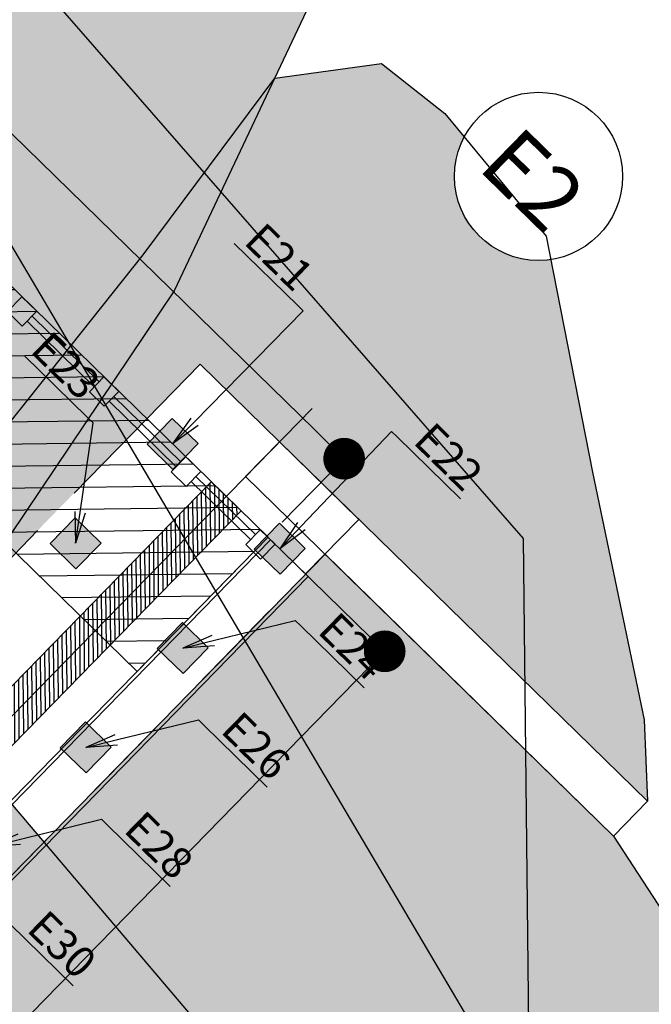
# Model space of a CAD drawing. Units: metres. Extents: x 732811 to 748282, y 7699212 to 7701202.
# Drawn here: x 732935 to 732939, y 7699652 to 7699659 of the extents above; entities that cross this region are included whole.
import ezdxf
from ezdxf import colors
from ezdxf.entities.mleader import LeaderData, LeaderLine
from ezdxf.math import Vec2, Vec3

# ---------------------------------------------------------------- set-up
doc = ezdxf.new("R2010")
doc.units = ezdxf.units.M
doc.header["$XCLIPFRAME"] = 2
doc.header["$PDMODE"] = 3
doc.linetypes.add('DASHED', pattern=[0.75, 0.5, -0.25])
doc.linetypes.add('DASHED2', pattern=[0.375, 0.25, -0.125])
for name, color, linetype in [('BLD', 7, 'Continuous'), ('FUNDAÇÃO', 7, 'Continuous'), ('LONGARINA', 7, 'Continuous'), ('PONTE DE MADEIRA', 7, 'Continuous'), ('PONTE PROJETADA', 7, 'Continuous'), ('PROTEÇÃO EROSÃO', 7, 'Continuous')]:
    doc.layers.add(name, color=color, linetype=linetype)
doc.styles.add('ESC 100', font='times.ttf', dxfattribs={"height": 0.3})
doc.styles.add('ESC 150', font='times.ttf', dxfattribs={"height": 0.45})
doc.styles.add('ESC 75', font='times.ttf', dxfattribs={"height": 0.225})
doc.dimstyles.new('ESC 150', dxfattribs={"dimtxt": 0.45, "dimasz": 0.3, "dimexe": 0.15, "dimexo": 0.15, "dimgap": 0.15, "dimtad": 1, "dimdec": 0, "dimlfac": 100, "dimzin": 1, "dimdsep": 46, "dimtxsty": 'ESC 150', "dimblk": 'DOT', "dimcen": 0.05, "dimclrd": 1, "dimclre": 1, "dimclrt": 7, "dimadec": 0, "dimazin": 0, "dimtfac": 1, "dimtdec": 0, "dimtofl": 0, "dimtmove": 1, "dimatfit": 3, "dimldrblk": 'DOT', "dimfxl": 1, "dimtolj": 1, "dimtzin": 12, "dimarcsym": 0})
picture_1 = doc.add_image_def('image1.ecw', size_in_pixel=(19729, 31199))

# ---------------------------------------------------------------- blocks, each defined once
blk = doc.blocks.new('_Dot')
at = {"color": 0, "linetype": 'ByBlock', "lineweight": -2}
blk.add_line((-0.5, 0), (-1, 0), dxfattribs=at)
at = {"color": 0, "linetype": 'ByBlock', "const_width": 0.5}
blk.add_lwpolyline([(-0.25, 0, 1), (0.25, 0, 1)], format="xyb", close=True, dxfattribs=at)
blk = doc.blocks.new('*D549')
at = {"layer": 'Defpoints', "color": 0, "linetype": 'Continuous', "ltscale": 3, "transparency": 16777216}
for p in [(733001.1133, 7699670.6196), (732992.1166, 7699669.8318), (733001.1133, 7699669.8318)]:
    blk.add_point(p, dxfattribs=at)
at = {"layer": 'PONTE PROJETADA', "color": 1, "linetype": 'Continuous', "lineweight": -2, "ltscale": 3, "transparency": 16777216}
for p, q in [((732992.1166, 7699669.9818), (732992.1166, 7699670.7696)), ((733001.1133, 7699669.9818), (733001.1133, 7699670.7696)), ((732992.4166, 7699670.6196), (733000.8133, 7699670.6196))]:
    blk.add_line(p, q, dxfattribs=at)
at = {"layer": 'PONTE PROJETADA', "color": 1, "linetype": 'Continuous', "lineweight": -2, "ltscale": 3, "transparency": 16777216, "xscale": 0.3, "yscale": 0.3, "zscale": 0.3, "rotation": 180}
blk.add_blockref('_Dot', (732992.1166, 7699670.6196), dxfattribs=at)
at = {"layer": 'PONTE PROJETADA', "color": 1, "linetype": 'Continuous', "lineweight": -2, "ltscale": 3, "transparency": 16777216, "xscale": 0.3, "yscale": 0.3, "zscale": 0.3}
blk.add_blockref('_Dot', (733001.1133, 7699670.6196), dxfattribs=at)
at = {"layer": 'PONTE PROJETADA', "color": 7, "linetype": 'Continuous', "ltscale": 3, "transparency": 16777216, "insert": (732996.6149, 7699670.9992), "char_height": 0.45, "attachment_point": 5, "style": 'ESC 150'}
blk.add_mtext('\\A1;900', dxfattribs=at)
blk = doc.blocks.new('*D550')
at = {"layer": 'Defpoints', "color": 0, "linetype": 'Continuous', "ltscale": 3, "transparency": 16777216}
for p in [(733001.1133, 7699669.8318), (733001.1133, 7699660.8318), (733002.2915, 7699660.8318)]:
    blk.add_point(p, dxfattribs=at)
at = {"layer": 'PONTE PROJETADA', "color": 1, "linetype": 'Continuous', "lineweight": -2, "ltscale": 3, "transparency": 16777216}
for p, q in [((733001.2633, 7699669.8318), (733002.4415, 7699669.8318)), ((733002.2915, 7699669.5318), (733002.2915, 7699661.1318)), ((733001.2633, 7699660.8318), (733002.4415, 7699660.8318))]:
    blk.add_line(p, q, dxfattribs=at)
at = {"layer": 'PONTE PROJETADA', "color": 1, "linetype": 'Continuous', "lineweight": -2, "ltscale": 3, "transparency": 16777216, "xscale": 0.3, "yscale": 0.3, "zscale": 0.3}
for p, rotation in [((733002.2915, 7699669.8318), 90), ((733002.2915, 7699660.8318), 270)]:
    blk.add_blockref('_Dot', p, dxfattribs=dict(at, rotation=rotation))
at = {"layer": 'PONTE PROJETADA', "color": 7, "linetype": 'Continuous', "ltscale": 3, "transparency": 16777216, "insert": (733001.912, 7699665.3318), "char_height": 0.45, "attachment_point": 5, "rotation": 90, "style": 'ESC 150'}
blk.add_mtext('\\A1;900', dxfattribs=at)
blk = doc.blocks.new('_Open')
at = {"color": 0, "linetype": 'ByBlock', "lineweight": -2}
for p, q in [((-1, 0.167), (0, 0)), ((-1, -0.167), (0, 0)), ((0, 0), (-1, 0))]:
    blk.add_line(p, q, dxfattribs=at)
blk = doc.blocks.new('ponte projetada')
at = {"layer": 'PONTE PROJETADA', "true_color": 0x000000}
h = blk.add_hatch(dxfattribs=at)
h.set_pattern_fill('ANSI31', color=18, scale=0.05)
h.set_pattern_definition([(45, (-546.72233, -38.13441), (-0.1122532015134, 0.1122532015134), [])])
h.paths.add_polyline_path([(732992.1166, 7699668.4818), (733001.1166, 7699668.4818), (733001.1166, 7699669.8318), (732992.1166, 7699669.8318)])
at = {"layer": 'PONTE PROJETADA', "color": 1, "linetype": 'DASHED', "ltscale": 10}
blk.add_lwpolyline([(733000.6948, 7699658.2167), (733000.6948, 7699672.4468)], dxfattribs=at)
at = {"layer": 'PONTE PROJETADA', "linetype": 'DASHED', "ltscale": 3}
for points in [[(733000.6948, 7699670.3818), (732999.8948, 7699670.3818), (732999.8948, 7699669.8318)], [(733001.4948, 7699670.0318), (733001.4948, 7699669.8318)]]:
    blk.add_lwpolyline(points, dxfattribs=at)
at = {"layer": 'PONTE PROJETADA', "linetype": 'Continuous', "ltscale": 3}
for points in [[(733000.6948, 7699670.0318), (733000.6948, 7699670.3818), (733004.3998, 7699670.3818), (733004.3998, 7699670.0318)], [(732992.1166, 7699660.8318), (733001.1166, 7699660.8318), (733001.1166, 7699669.8318), (732992.1166, 7699669.8318)], [(732992.1166, 7699668.4818), (733001.1166, 7699668.4818), (733001.1166, 7699669.8318), (732992.1166, 7699669.8318)], [(733001.1416, 7699660.8318), (733001.1416, 7699669.8318), (733001.5216, 7699669.8318), (733001.5216, 7699660.8318)]]:
    blk.add_lwpolyline(points, close=True, dxfattribs=at)
at = {"layer": 'PONTE PROJETADA'}
for points in [[(732998.7883, 7699669.6818), (732998.6383, 7699669.6818), (732998.6383, 7699669.8318), (732998.7883, 7699669.8318)], [(732999.6133, 7699669.6818), (732999.4633, 7699669.6818), (732999.4633, 7699669.8318), (732999.6133, 7699669.8318)], [(733000.4383, 7699669.6818), (733000.2883, 7699669.6818), (733000.2883, 7699669.8318), (733000.4383, 7699669.8318)], [(733001.1883, 7699669.6818), (733001.0383, 7699669.6818), (733001.0383, 7699669.8318), (733001.1883, 7699669.8318)]]:
    blk.add_lwpolyline(points, close=True, dxfattribs=at)
for points in [[(732999.4633, 7699669.7818), (732998.7883, 7699669.7818)], [(733000.2883, 7699669.7818), (732999.6133, 7699669.7818)], [(733001.0383, 7699669.7818), (733000.4383, 7699669.7818)], [(732999.4633, 7699669.7318), (732998.7883, 7699669.7318)], [(733000.2883, 7699669.7318), (732999.6133, 7699669.7318)], [(733001.0383, 7699669.7318), (733000.4383, 7699669.7318)]]:
    blk.add_lwpolyline(points, dxfattribs=at)
at = {"layer": 'PONTE PROJETADA', "linetype": 'Continuous', "ltscale": 3}
blk.add_lwpolyline([(732992.1166, 7699668.4818), (733001.1166, 7699668.4818)], dxfattribs=at)
at = {"layer": 'PONTE PROJETADA', "color": 1}
blk.add_circle((733000.6948, 7699673.0523), 0.6054, dxfattribs=at)
at = {"layer": 'PONTE PROJETADA', "color": 1, "insert": (733001.0346, 7699673.232), "char_height": 0.45, "attachment_point": 3, "style": 'ESC 150'}
blk.add_mtext_dynamic_manual_height_columns('E2', width=0.758276, gutter_width=1.05, heights=[0], dxfattribs=at)
at = {"layer": 'PONTE PROJETADA', "linetype": 'Continuous', "ltscale": 3}
dim = blk.add_linear_dim(base=(733001.1133, 7699670.6196), p1=(732992.1166, 7699669.8318), p2=(733001.1133, 7699669.8318), dimstyle='ESC 150', dxfattribs=at)
dim.commit()
dim.dimension.update_dxf_attribs({"geometry": '*D549', "text_midpoint": (732996.6149, 7699670.9992)})
dim = blk.add_linear_dim(base=(733002.2915, 7699660.8318), p1=(733001.1133, 7699669.8318), p2=(733001.1133, 7699660.8318), angle=90, dimstyle='ESC 150', dxfattribs=at)
dim.commit()
dim.dimension.update_dxf_attribs({"geometry": '*D550', "text_midpoint": (733001.912, 7699665.3318)})
blk = doc.blocks.new('FUNDAÇÃO')
at = {"layer": 'FUNDAÇÃO', "linetype": 'Continuous', "ltscale": 3, "true_color": 0x636466, "transparency": 33554534}
h = blk.add_hatch(color=251, dxfattribs=at)
h.dxf.hatch_style = 1
h.paths.add_polyline_path([(732903.2684, 7699643.5636), (732903.0084, 7699643.5636), (732903.0084, 7699643.8236), (732903.2684, 7699643.8236)])
h = blk.add_hatch(color=251, dxfattribs=at)
h.dxf.hatch_style = 1
h.paths.add_polyline_path([(732904.0879, 7699643.5636), (732904.3479, 7699643.5636), (732904.3479, 7699643.8236), (732904.0879, 7699643.8236)])
at = {"layer": 'FUNDAÇÃO', "linetype": 'Continuous', "ltscale": 3, "true_color": 0x000000, "transparency": 33554534}
h = blk.add_hatch(dxfattribs=at)
h.set_pattern_fill('ANSI31', color=18, scale=0.01, angle=90)
h.set_pattern_definition([(135, (-643.679247, -36.915533), (-0.02245064030267, -0.02245064030267), [])])
h.paths.add_polyline_path([(732903.5282, 7699634.6936), (732903.8282, 7699634.6936), (732903.8282, 7699643.6936), (732903.5282, 7699643.6936)])
at = {"layer": 'FUNDAÇÃO', "linetype": 'Continuous', "ltscale": 3, "true_color": 0x636466, "transparency": 33554534}
h = blk.add_hatch(color=251, dxfattribs=at)
h.dxf.hatch_style = 1
h.paths.add_polyline_path([(732903.2684, 7699642.5636), (732903.0084, 7699642.5636), (732903.0084, 7699642.8236), (732903.2684, 7699642.8236)])
h = blk.add_hatch(color=251, dxfattribs=at)
h.dxf.hatch_style = 1
h.paths.add_polyline_path([(732904.0879, 7699642.5636), (732904.3479, 7699642.5636), (732904.3479, 7699642.8236), (732904.0879, 7699642.8236)])
h = blk.add_hatch(color=251, dxfattribs=at)
h.dxf.hatch_style = 1
h.paths.add_polyline_path([(732904.0879, 7699641.5636), (732904.3479, 7699641.5636), (732904.3479, 7699641.8236), (732904.0879, 7699641.8236)])
at = {"layer": 'FUNDAÇÃO', "linetype": 'Continuous', "ltscale": 3}
blk.add_lwpolyline([(732904.4782, 7699643.6936), (732904.4782, 7699644.2436), (732902.8782, 7699644.2436), (732902.8782, 7699643.6936)], dxfattribs=at)
for points in [[(732903.6782, 7699643.8936), (732903.6782, 7699644.2436), (732907.3832, 7699644.2436), (732907.3832, 7699643.8936)], [(732903.2684, 7699643.5636), (732903.0084, 7699643.5636), (732903.0084, 7699643.8236), (732903.2684, 7699643.8236)], [(732904.0879, 7699643.5636), (732904.3479, 7699643.5636), (732904.3479, 7699643.8236), (732904.0879, 7699643.8236)], [(732903.5282, 7699634.6936), (732903.8282, 7699634.6936), (732903.8282, 7699643.6936), (732903.5282, 7699643.6936)], [(732904.1249, 7699634.6936), (732904.1249, 7699643.6936), (732904.5049, 7699643.6936), (732904.5049, 7699634.6936)], [(732904.1249, 7699634.6936), (732904.1249, 7699643.6936), (732904.5049, 7699643.6936), (732904.5049, 7699634.6936)], [(732903.2684, 7699642.5636), (732903.0084, 7699642.5636), (732903.0084, 7699642.8236), (732903.2684, 7699642.8236)], [(732904.0879, 7699642.5636), (732904.3479, 7699642.5636), (732904.3479, 7699642.8236), (732904.0879, 7699642.8236)], [(732904.0879, 7699641.5636), (732904.3479, 7699641.5636), (732904.3479, 7699641.8236), (732904.0879, 7699641.8236)]]:
    blk.add_lwpolyline(points, close=True, dxfattribs=at)
at = {"layer": 'FUNDAÇÃO', "linetype": 'DASHED2', "ltscale": 3}
for points in [[(732902.8782, 7699643.6936), (732902.8782, 7699634.6936)], [(732904.4782, 7699634.6936), (732904.4782, 7699643.6936)]]:
    blk.add_lwpolyline(points, dxfattribs=at)
at = {"layer": 'FUNDAÇÃO', "color": 1}
blk.add_circle((732903.6782, 7699646.9141), 0.6054, dxfattribs=at)
at = {"layer": 'LONGARINA', "color": 1, "linetype": 'DASHED', "ltscale": 10}
blk.add_lwpolyline([(732903.6782, 7699632.0785), (732903.6782, 7699646.3086)], dxfattribs=at)
at = {"layer": 'FUNDAÇÃO', "color": 1, "insert": (732904.0179, 7699647.0938), "char_height": 0.45, "attachment_point": 3, "style": 'ESC 150'}
blk.add_mtext_dynamic_manual_height_columns('E2', width=0.758276, gutter_width=1.05, heights=[0], dxfattribs=at)
at = {"layer": 'FUNDAÇÃO', "linetype": 'Continuous', "ltscale": 3}
ml = blk.add_multileader_mtext('Standard', dxfattribs=at)
ml.set_content('E21', color=256, style='ESC 75')
ml.set_leader_properties(color=1)
ml.set_arrow_properties(name='OPEN')
ml.build(insert=Vec2(0, 0))
ml.multileader.update_dxf_attribs({"text_left_attachment_type": 5, "text_right_attachment_type": 6, "dogleg_length": 0.2157, "arrow_head_size": 0.225})
ctx = ml.context
ctx.base_point, ctx.char_height, ctx.arrow_head_size, ctx.landing_gap_size, ctx.plane_origin = Vec3(732902.3748, 7699645.0366), 0.225, 0.225, 0.1125, Vec3(732903.1384, 7699643.6936)
ctx.left_attachment, ctx.right_attachment = 5, 6
notes = []
notes.append((ctx, [(1, (1, 1, 0), (732903.1429, 7699645.0366), (-1, 0), 0.0553, [(0, [(732903.1384, 7699643.6936)], 0, [])])]))
ctx.mtext.insert, ctx.mtext.flow_direction = Vec3(732902.4873, 7699645.3066), 5
ml = blk.add_multileader_mtext('Standard', dxfattribs=at)
ml.set_content('E22', color=256, style='ESC 75')
ml.set_leader_properties(color=1)
ml.set_arrow_properties(name='OPEN')
ml.build(insert=Vec2(0, 0))
ml.multileader.update_dxf_attribs({"text_left_attachment_type": 5, "text_right_attachment_type": 6, "dogleg_length": 0.2157, "arrow_head_size": 0.225})
ctx = ml.context
ctx.base_point, ctx.char_height, ctx.arrow_head_size, ctx.landing_gap_size, ctx.plane_origin = Vec3(732904.2591, 7699644.861), 0.225, 0.225, 0.1125, Vec3(732904.2179, 7699643.6936)
ctx.left_attachment, ctx.right_attachment, ctx.text_align_type = 5, 6, 2
notes.append((ctx, [(1, (1, 1, 0), (732904.2037, 7699644.861), (1, 0), 0.0553, [(0, [(732904.2179, 7699643.6936)], 0, [])])]))
ctx.mtext.insert, ctx.mtext.alignment, ctx.mtext.flow_direction = Vec3(732904.8861, 7699645.131), 3, 5
ml = blk.add_multileader_mtext('Standard', dxfattribs=at)
ml.set_content('E23', color=256, style='ESC 75')
ml.set_leader_properties(color=1)
ml.set_arrow_properties(name='OPEN')
ml.build(insert=Vec2(0, 0))
ml.multileader.update_dxf_attribs({"text_left_attachment_type": 5, "text_right_attachment_type": 6, "dogleg_length": 0.2157, "arrow_head_size": 0.225})
ctx = ml.context
ctx.base_point, ctx.char_height, ctx.arrow_head_size, ctx.landing_gap_size, ctx.plane_origin = Vec3(732901.8414, 7699643.4026), 0.225, 0.225, 0.1125, Vec3(732903.1384, 7699642.6936)
ctx.left_attachment, ctx.right_attachment, ctx.text_align_type = 5, 6, 2
notes.append((ctx, [(1, (1, 1, 0), (732902.6225, 7699643.4026), (-1, 0), 0.0553, [(0, [(732903.1384, 7699642.6936)], 0, [])])]))
ctx.mtext.insert, ctx.mtext.alignment, ctx.mtext.flow_direction = Vec3(732902.4547, 7699643.6726), 3, 5
ml = blk.add_multileader_mtext('Standard', dxfattribs=at)
ml.set_content('E24', color=256, style='ESC 75')
ml.set_leader_properties(color=1)
ml.set_arrow_properties(name='OPEN')
ml.build(insert=Vec2(0, 0))
ml.multileader.update_dxf_attribs({"text_left_attachment_type": 5, "text_right_attachment_type": 6, "dogleg_length": 0.2157, "arrow_head_size": 0.225})
ctx = ml.context
ctx.base_point, ctx.char_height, ctx.arrow_head_size, ctx.landing_gap_size, ctx.plane_origin = Vec3(732904.7141, 7699643.4026), 0.225, 0.225, 0.1125, Vec3(732904.2179, 7699642.6936)
ctx.left_attachment, ctx.right_attachment = 5, 6
notes.append((ctx, [(1, (1, 1, 0), (732904.6588, 7699643.4026), (1, 0), 0.0553, [(0, [(732904.2179, 7699642.6936)], 0, [])])]))
ctx.mtext.insert, ctx.mtext.flow_direction = Vec3(732904.8266, 7699643.6726), 5
ml = blk.add_multileader_mtext('Standard', dxfattribs=at)
ml.set_content('E26', color=256, style='ESC 75')
ml.set_leader_properties(color=1)
ml.set_arrow_properties(name='OPEN')
ml.build(insert=Vec2(0, 0))
ml.multileader.update_dxf_attribs({"text_left_attachment_type": 5, "text_right_attachment_type": 6, "dogleg_length": 0.2157, "arrow_head_size": 0.225})
ctx = ml.context
ctx.base_point, ctx.char_height, ctx.arrow_head_size, ctx.landing_gap_size, ctx.plane_origin = Vec3(732904.7141, 7699642.4026), 0.225, 0.225, 0.1125, Vec3(732904.2179, 7699641.6936)
ctx.left_attachment, ctx.right_attachment = 5, 6
notes.append((ctx, [(1, (1, 1, 0), (732904.6588, 7699642.4026), (1, 0), 0.0553, [(0, [(732904.2179, 7699641.6936)], 0, [])])]))
ctx.mtext.insert, ctx.mtext.flow_direction = Vec3(732904.8266, 7699642.6726), 5
ml = blk.add_multileader_mtext('Standard', dxfattribs=at)
ml.set_content('E28', color=256, style='ESC 75')
ml.set_leader_properties(color=1)
ml.set_arrow_properties(name='OPEN')
ml.build(insert=Vec2(0, 0))
ml.multileader.update_dxf_attribs({"text_left_attachment_type": 5, "text_right_attachment_type": 6, "dogleg_length": 0.2157, "arrow_head_size": 0.225})
ctx = ml.context
ctx.base_point, ctx.char_height, ctx.arrow_head_size, ctx.landing_gap_size, ctx.plane_origin = Vec3(732904.7141, 7699641.4026), 0.225, 0.225, 0.1125, Vec3(732904.2179, 7699640.6936)
ctx.left_attachment, ctx.right_attachment = 5, 6
notes.append((ctx, [(1, (1, 1, 0), (732904.6588, 7699641.4026), (1, 0), 0.0553, [(0, [(732904.2179, 7699640.6936)], 0, [])])]))
ctx.mtext.insert, ctx.mtext.flow_direction = Vec3(732904.8266, 7699641.6726), 5
ml = blk.add_multileader_mtext('Standard', dxfattribs=at)
ml.set_content('E30', color=256, style='ESC 75')
ml.set_leader_properties(color=1)
ml.set_arrow_properties(name='OPEN')
ml.build(insert=Vec2(0, 0))
ml.multileader.update_dxf_attribs({"text_left_attachment_type": 5, "text_right_attachment_type": 6, "dogleg_length": 0.2157, "arrow_head_size": 0.225})
ctx = ml.context
ctx.base_point, ctx.char_height, ctx.arrow_head_size, ctx.landing_gap_size, ctx.plane_origin = Vec3(732904.7141, 7699640.4026), 0.225, 0.225, 0.1125, Vec3(732904.2179, 7699639.6936)
ctx.left_attachment, ctx.right_attachment = 5, 6
notes.append((ctx, [(1, (1, 1, 0), (732904.6588, 7699640.4026), (1, 0), 0.0553, [(0, [(732904.2179, 7699639.6936)], 0, [])])]))
ctx.mtext.insert, ctx.mtext.flow_direction = Vec3(732904.8266, 7699640.6726), 5
for ctx, leaders in notes:
    for number, flags, end, landing, length, lines in leaders:
        leader = LeaderData()
        leader.index, (leader.has_last_leader_line, leader.has_dogleg_vector, leader.attachment_direction) = number, flags
        leader.last_leader_point, leader.dogleg_vector, leader.dogleg_length = Vec3(end), Vec3(landing), length
        for number, points, colour, breaks in lines:
            line = LeaderLine()
            line.index, line.vertices, line.color, line.breaks = number, Vec3.list(points), colors.encode_raw_color(colour), breaks
            leader.lines.append(line)
        ctx.leaders.append(leader)

msp = doc.modelspace()

# ---------------------------------------------------------------- hatches: boundary and pattern name
at = {"true_color": 0xadddf7}
h = msp.add_hatch(color=141, dxfattribs=at)
h.dxf.hatch_style = 1
edge = h.paths.add_edge_path()
edge.add_line((732916.86239, 7699648.70631), (732922.226, 7699650.882))
edge.add_line((732922.226, 7699650.882), (732926.766, 7699654.965))
edge.add_line((732926.766, 7699654.965), (732930.57241, 7699658.96603))
edge.add_line((732930.57241, 7699658.96603), (732931.35254, 7699660.17335))
edge.add_line((732931.35254, 7699660.17335), (732931.89964, 7699662.10714))
edge.add_line((732931.89964, 7699662.10714), (732933.26538, 7699666.04936))
edge.add_line((732933.26538, 7699666.04936), (732938.86651, 7699663.9348))
edge.add_line((732938.86651, 7699663.9348), (732937.2899, 7699660.41054))
edge.add_line((732937.2899, 7699660.41054), (732935.841, 7699657.344))
edge.add_line((732935.841, 7699657.344), (732934.125, 7699654.794))
edge.add_line((732934.125, 7699654.794), (732933.743, 7699654.738))
edge.add_line((732933.743, 7699654.738), (732930.752, 7699652.102))
edge.add_line((732930.752, 7699652.102), (732930.492, 7699652.016))
edge.add_line((732930.492, 7699652.016), (732927.95866, 7699649.2443))
edge.add_arc((732935.55968, 7699643.46435), 9.54899, 142.749964, 212.580905)
edge.add_line((732927.51339, 7699638.32231), (732916.86239, 7699648.70631))
at = {"layer": 'PONTE DE MADEIRA', "linetype": 'Continuous', "ltscale": 3, "true_color": 0xfeeab9, "transparency": 33554687}
h = msp.add_hatch(color=254, dxfattribs=at)
h.dxf.hatch_style = 1
h.paths.add_polyline_path([(732933.743, 7699654.738), (732943.204, 7699643.604), (732956.225, 7699629.976), (732972.902, 7699618.347), (732990.069, 7699607.676), (733008.34, 7699595.503), (733005.657, 7699591.823), (732987.276, 7699603.689), (732969.852, 7699614.469), (732952.837, 7699626.281), (732940.321, 7699640.933), (732930.752, 7699652.102)])
at = {"layer": 'PONTE PROJETADA', "linetype": 'Continuous', "ltscale": 3, "true_color": 0xfeeab9, "transparency": 33554687}
h = msp.add_hatch(color=254, dxfattribs=at)
h.dxf.hatch_style = 1
h.paths.add_polyline_path([(732936.92766, 7699655.44941), (732939.00575, 7699653.41949), (732944.67316, 7699644.73059), (732956.225, 7699629.976), (732972.902, 7699618.347), (732990.069, 7699607.676), (733008.34, 7699595.503), (733005.657, 7699591.823), (732987.276, 7699603.689), (732969.852, 7699614.469), (732952.837, 7699626.281), (732939.7994, 7699639.44481), (732932.43734, 7699646.6952), (732930.35925, 7699648.72512)])
h.paths.add_polyline_path([(732892.418, 7699724.133), (732895.231, 7699696.35), (732899.706, 7699685.351), (732907.192, 7699675.545), (732927.87022, 7699664.29687), (732929.94831, 7699662.26696), (732923.37991, 7699655.54266), (732921.30181, 7699657.57258), (732903.815, 7699672.255), (732895.472, 7699683.589), (732891.733, 7699695.611), (732888.525, 7699724.383)])
at = {"layer": 'PROTEÇÃO EROSÃO', "true_color": 0x636466}
h = msp.add_hatch(dxfattribs=at)
h.set_pattern_fill('GRAVEL', color=251, scale=0.05)
h.set_pattern_definition([(228.0127875, (0.9144, 1.27), (-10.1600000007979, -11.4299999992909), [0.17086072, -16.91524181978]), (184.969741, (0.8001, 1.143), (15.23999999397025, 1.27000007234896), [0.29320236, -29.02702444676]), (132.5104471, (0.508, 1.1176), (12.70000000536375, -13.969999995123), [0.20674076, -20.46736139705]), (267.273689, (0.0127, 0.8001), (1.27000000265986, 25.39999999986657), [0.26700226, -26.43321871287]), (292.83365418, (0, 0.5334), (-6.3500000005317, 15.23999999977773), [0.26181685, -25.91990387267]), (357.273689, (0.1016, 0.2921), (-25.39999999986657, 1.27000000265986), [0.26700226, -26.43321871287]), (37.69424047, (0.3683, 0.2794), (-16.50999999926795, -12.7000000009502), [0.35309683, -34.95655765712]), (72.25532837, (0.6477, 0.4953), (8.89000000238965, 27.93999999923943), [0.33335976, -33.00262830095]), (121.42956562, (0.7493, 0.8128), (-10.16000000144156, 16.509999999113), [0.2679065, -26.52277284936]), (175.2363583, (0.6096, 1.0414), (13.9699999997998, -1.2700000021946), [0.30585664, -14.986968475]), (222.3974378, (0.3048, 1.0668), (-15.23999999951233, -13.970000000532), [0.39553896, -39.15838625609]), (138.81407483, (1.27, 0.7874), (-8.8899999994668, 7.6200000006196), [0.13500227, -13.36528291217]), (171.4692344, (1.1684, 0.8763), (16.51000000044483, -2.53999999711867), [0.25684099, -25.42731949852]), (225, (0.9144, 0.9144), (-2e-16, -1.27), [0.17960467, -1.61644655421]), (203.19859051, (0.8255, 1.0668), (6.350000000173, 2.5399999995547), [0.09672066, -9.57531118445]), (291.80140949, (0.7366, 1.0287), (-1.270000000266, 3.8099999999114), [0.13678281, -6.702376495]), (30.96375653, (0.7874, 0.9017), (3.810000000093, 2.5399999998606), [0.22215983, -7.18314907645]), (161.56505118, (0.9779, 1.016), (2.540000000066, -1.269999999867), [0.16064357, -3.85544905841]), (16.389540334, (0, 1.0287), (12.7000000000001, 3.8100000000001), [0.225044, -22.27941333627]), (70.34617594, (0.2159, 1.0922), (-5.0800000004647, -13.9699999998352), [0.18879947, -18.6911078391]), (293.19859051, (0.9779, 1.27), (-2.5399999995566, 6.3500000001776), [0.19344005, -9.47859179445]), (343.61045967, (1.0541, 1.0922), (-12.70000000026614, 3.8099999991114), [0.225044, -22.27941333627]), (339.44395478, (0, 0.2413), (-6.35, 2.54), [0.2170176, -10.63386715655]), (294.7751406, (0.2032, 0.1651), (-6.3500000075585, 13.9699999965636), [0.18183606, -18.00179669036]), (66.80140949, (0.9906, 0), (2.539999999601, 6.3500000001597), [0.19344005, -9.47859179445]), (17.35402464, (1.0668, 0.1778), (-16.5099999996715, -5.0800000010662), [0.21289137, -21.0761879901]), (69.44395478, (0.3683, 0), (-2.5400000000442, -6.3499999999823), [0.1085088, -10.74237595655]), (101.309932474, (0.9144, 0), (-1.27, 5.08), [0.0647573, -6.41099748226]), (165.963756532, (0.9017, 0.0635), (3.81, -1.27), [0.26181685, -4.97452729453]), (186.00900596, (0.6477, 0.127), (12.6999999999327, 1.2700000006647), [0.2426335, -24.02068243167]), (303.69006753, (0.7874, 0.7874), (-1.270000000176, 2.539999999912), [0.18316194, -4.39588817984]), (353.15722659, (0.889, 0.635), (21.59000000013284, -2.5399999988697), [0.31977838, -31.65800453252]), (60.9453959, (1.2065, 0.5969), (-5.0800000001398, -8.8899999999201), [0.13075412, -12.94469615906]), (90, (1.27, 0.7112), (-1.27, 1.27), [0.0762, -1.1938]), (120.25643716, (0.6223, 0.1651), (5.0799999993786, -8.8900000003549), [0.17643348, -17.4669703866]), (48.0127875, (0.5334, 0.3175), (10.1600000008377, 11.4299999992551), [0.34172144, -16.74438109978]), (0, (0.762, 0.5715), (1.27, 1.27), [0.3302, -0.9398]), (325.3048465, (1.0922, 0.5715), (12.7000000048108, -8.8899999931273), [0.20080478, -19.87965836207]), (254.0546041, (1.2573, 0.4572), (-1.2699999999113, -5.0800000000224), [0.18491454, -9.06082501939]), (207.64597536, (1.2065, 0.2794), (-24.13000000088667, -12.69999999831538), [0.30107255, -29.80623221147]), (175.42607874, (0.9398, 0.1397), (-16.50999999999942, 1.26999999999974), [0.31851473, -31.53292322812])])
h.paths.add_polyline_path([(732929.5424, 7699649.03376), (732928.97012, 7699649.59277), (732929.35445, 7699649.98621), (732929.60439, 7699650.24209), (732929.66703, 7699650.67205), (732929.62746, 7699650.71071), (732929.30861, 7699651.02216), (732927.76239, 7699649.58), (732926.42977, 7699646.29676), (732927.43057, 7699645.22815), (732928.15715, 7699644.99523), (732930.09019, 7699645.21445), (732931.14584, 7699645.54326), (732932.19278, 7699646.44483)])
h.paths.add_polyline_path([(732937.86055, 7699658.16914, -0.1219368), (732937.93047, 7699658.45159), (732937.78991, 7699658.62158), (732937.33381, 7699658.98068), (732936.56545, 7699658.87727), (732935.61731, 7699657.60501), (732934.91828, 7699656.72588), (732935.21759, 7699656.43351), (732935.25716, 7699656.39485), (732935.19452, 7699655.96489), (732935.64334, 7699656.42437), (732936.02766, 7699656.81781), (732936.59994, 7699656.25879), (732938.04293, 7699657.73603, -0.2019619)])
h.paths.add_polyline_path([(732938.55328, 7699657.57002, -0.2337064), (732938.04293, 7699657.73603), (732936.59994, 7699656.25879), (732937.17222, 7699655.69978), (732939.25032, 7699653.66987), (732939.2273, 7699654.25706), (732938.85415, 7699656.03878)])
h.paths.add_polyline_path([(732935.25716, 7699656.39485), (732935.21759, 7699656.43351), (732934.91828, 7699656.72588), (732934.29266, 7699655.93907), (732934.57247, 7699655.66575), (732934.61205, 7699655.62709), (732934.53827, 7699655.29307), (732935.19452, 7699655.96489)])
h.paths.add_polyline_path([(732934.61205, 7699655.62709), (732934.57247, 7699655.66575), (732934.29266, 7699655.93907), (732933.66705, 7699655.15227), (732933.82006, 7699655.00281), (732933.85963, 7699654.96415), (732933.79698, 7699654.53419), (732934.53827, 7699655.29307)])
h.paths.add_polyline_path([(732933.85963, 7699654.96415), (732933.82006, 7699655.00281), (732933.66705, 7699655.15227), (732933.46708, 7699654.90077), (732932.969, 7699654.43622), (732933.12129, 7699654.28746), (732933.16086, 7699654.2488), (732933.09822, 7699653.81884), (732933.79698, 7699654.53419)])
h.paths.add_polyline_path([(732933.09822, 7699653.81884), (732933.16086, 7699654.2488), (732933.12129, 7699654.28746), (732932.969, 7699654.43622), (732932.23692, 7699653.75341), (732932.42252, 7699653.57211), (732932.4621, 7699653.53345), (732932.39945, 7699653.10349)])
h.paths.add_polyline_path([(732932.39945, 7699653.10349), (732932.4621, 7699653.53345), (732932.42252, 7699653.57211), (732932.23692, 7699653.75341), (732931.50484, 7699653.07059), (732931.72376, 7699652.85676), (732931.76333, 7699652.8181), (732931.70068, 7699652.38814)])
h.paths.add_polyline_path([(732931.76333, 7699652.8181), (732931.72376, 7699652.85676), (732931.50484, 7699653.07059), (732930.77276, 7699652.38778), (732931.02499, 7699652.14141), (732931.06456, 7699652.10275), (732931.00192, 7699651.67279), (732931.70068, 7699652.38814)])
h.paths.add_polyline_path([(732931.06456, 7699652.10275), (732931.02499, 7699652.14141), (732930.77276, 7699652.38778), (732930.04069, 7699651.70497), (732930.32622, 7699651.42606), (732930.3658, 7699651.3874), (732930.30315, 7699650.95744), (732931.00192, 7699651.67279)])
h.paths.add_polyline_path([(732930.3658, 7699651.3874), (732930.32622, 7699651.42606), (732930.04069, 7699651.70497), (732929.30861, 7699651.02216), (732929.62746, 7699650.71071), (732929.66703, 7699650.67205), (732929.60439, 7699650.24209), (732930.30315, 7699650.95744)])
h.paths.add_polyline_path([(732936.19901, 7699657.64286), (732936.66232, 7699657.1903), (732936.99802, 7699657.53396), (732936.53471, 7699657.98653)], flags=24)
h.paths.add_polyline_path([(732934.67569, 7699656.84665), (732935.139, 7699656.39409), (732935.4747, 7699656.73775), (732935.01139, 7699657.19032)], flags=9)
h.paths.add_polyline_path([(732937.42425, 7699656.20057), (732937.88755, 7699655.748), (732938.22325, 7699656.09167), (732937.75995, 7699656.54423)], flags=24)
h.paths.add_polyline_path([(732934.02652, 7699656.08286), (732934.48982, 7699655.6303), (732934.82552, 7699655.97396), (732934.36221, 7699656.42653)], flags=9)
h.paths.add_polyline_path([(732933.26899, 7699655.42491), (732933.7323, 7699654.97234), (732934.068, 7699655.31601), (732933.60469, 7699655.76857)], flags=9)
h.paths.add_polyline_path([(732932.56988, 7699654.7099), (732933.03319, 7699654.25733), (732933.36888, 7699654.601), (732932.90558, 7699655.05356)], flags=9)
h.paths.add_polyline_path([(732931.88991, 7699653.97618), (732932.35322, 7699653.52362), (732932.68892, 7699653.86728), (732932.22561, 7699654.31985)], flags=9)
h.paths.add_polyline_path([(732931.18186, 7699653.2699), (732931.64517, 7699652.81734), (732931.98087, 7699653.161), (732931.51756, 7699653.61357)], flags=9)
h.paths.add_polyline_path([(732930.47903, 7699652.55852), (732930.94234, 7699652.10595), (732931.27804, 7699652.44962), (732930.81473, 7699652.90219)], flags=9)
h.paths.add_polyline_path([(732929.77516, 7699651.84816), (732930.23847, 7699651.39559), (732930.57417, 7699651.73926), (732930.11086, 7699652.19182)], flags=9)
h.paths.add_polyline_path([(732929.07605, 7699651.13315), (732929.53935, 7699650.68058), (732929.87505, 7699651.02425), (732929.41175, 7699651.47681)], flags=9)

# ---------------------------------------------------------------- linework, layer by layer
at = {"linetype": 'Continuous', "ltscale": 3, "elevation": 468.548}
msp.add_lwpolyline([(732916.86239, 7699648.70631), (732922.226, 7699650.882), (732926.766, 7699654.965), (732930.57241, 7699658.96603), (732931.35254, 7699660.17335), (732931.89964, 7699662.10714), (732933.26538, 7699666.04936), (732938.86651, 7699663.9348), (732937.2899, 7699660.41054), (732935.841, 7699657.344), (732934.125, 7699654.794), (732933.743, 7699654.738), (732930.752, 7699652.102), (732930.492, 7699652.016), (732927.95866, 7699649.2443, 0.314488), (732927.51339, 7699638.32231), (732916.86239, 7699648.70631)], format="xyb", dxfattribs=at)
at = {"layer": 'PONTE DE MADEIRA', "linetype": 'Continuous', "ltscale": 3, "elevation": 469.743}
msp.add_lwpolyline([(732933.743, 7699654.738), (732943.204, 7699643.604), (732956.225, 7699629.976), (732972.902, 7699618.347), (732990.069, 7699607.676), (733008.34, 7699595.503), (733005.657, 7699591.823), (732987.276, 7699603.689), (732969.852, 7699614.469), (732952.837, 7699626.281), (732940.321, 7699640.933), (732930.752, 7699652.102)], close=True, dxfattribs=at)
at = {"layer": 'PONTE PROJETADA', "linetype": 'Continuous', "ltscale": 3, "elevation": 469.743}
msp.add_lwpolyline([(732936.92766, 7699655.44941), (732939.00575, 7699653.41949), (732944.67316, 7699644.73059), (732956.225, 7699629.976), (732972.902, 7699618.347), (732990.069, 7699607.676), (733008.34, 7699595.503), (733005.657, 7699591.823), (732987.276, 7699603.689), (732969.852, 7699614.469), (732952.837, 7699626.281), (732939.7994, 7699639.44481), (732932.43734, 7699646.6952), (732930.35925, 7699648.72512)], close=True, dxfattribs=at)
at = {"layer": 'PROTEÇÃO EROSÃO', "color": 251, "true_color": 0x636466}
msp.add_lwpolyline([(732932.19278, 7699646.44483), (732931.14584, 7699645.54326), (732930.09019, 7699645.21445), (732928.15715, 7699644.99523), (732927.43057, 7699645.22815), (732926.42977, 7699646.29676), (732927.76239, 7699649.58), (732933.46708, 7699654.90077), (732935.61731, 7699657.60501), (732936.56545, 7699658.87727), (732937.33381, 7699658.98068), (732937.78991, 7699658.62158), (732938.5202, 7699657.73841), (732938.85415, 7699656.03878), (732939.2273, 7699654.25706), (732939.25032, 7699653.66987)], dxfattribs=at)

# ---------------------------------------------------------------- block references
at = {"linetype": 'Continuous', "rotation": 315.671896258299}
msp.add_blockref('ponte projetada', (-5171685.30494, 2703892.63677), dxfattribs=at)
at = {"layer": 'FUNDAÇÃO', "linetype": 'Continuous', "rotation": 315.6718962540722}
msp.add_blockref('FUNDAÇÃO', (-5171597.63991, 2703843.54321), dxfattribs=at)

# ---------------------------------------------------------------- referenced raster images: frames only (the image files are external)
at = {"layer": 'BLD', "linetype": 'Continuous'}
image = msp.add_image(picture_1, insert=(732798.72926, 7699414.68306), size_in_units=(409.62214, 647.76731), dxfattribs=at)
image.set_boundary_path([(19550.2139, 28135.7132), (7854.7882, 15943.5885), (6927.72, 9783.0894), (5560.2674, 2012.7035), (598.7458, 3437.6161), (2255.8766, 14902.1341), (2943.8163, 19509.0767), (13418.1324, 29442.9098), (16232.1277, 31067.3101), (19550.2139, 28135.7132)])

# ---------------------------------------------------------------- leaders
at = {"layer": 'PROTEÇÃO EROSÃO'}
ml = msp.add_multileader_mtext('Standard', dxfattribs=at)
ml.set_content('PROTEÇÃO DAS MARGENS \\PCOM PEDRA ARGAMASSADA\\PÁREA ESTIMADA: 77m²\\PVOL. (CAMADA DE 30CM) = 23m³', color=256, style='ESC 100')
ml.set_leader_properties(color=1)
ml.set_arrow_properties(name='OPEN')
ml.build(insert=Vec2(0, 0))
ml.multileader.update_dxf_attribs({"text_left_attachment_type": 5, "text_right_attachment_type": 6, "dogleg_length": 1.68868, "arrow_head_size": 0.6})
ctx = ml.context
ctx.base_point, ctx.char_height, ctx.arrow_head_size, ctx.landing_gap_size, ctx.plane_origin, ctx.plane_x_axis, ctx.plane_y_axis = Vec3(732940.09167, 7699651.27711), 0.6, 0.6, 0.15, Vec3(732951.41228, 7699664.18342), Vec3(0.9990819, -0.0428404), Vec3(0.0428404, 0.9990819)
ctx.left_attachment, ctx.right_attachment = 5, 6
notes = []
notes.append((ctx, [(0, (1, 1, 0), (732938.40454, 7699651.34946), (0.9990819, -0.0428404), 1.68868, [(3, [(732938.40454, 7699651.34946), (732938.3565, 7699655.56127), (732930.77033, 7699664.25958)], 0, [])])]))
ctx.mtext.insert, ctx.mtext.text_direction, ctx.mtext.rotation, ctx.mtext.flow_direction = Vec3(732940.41837, 7699655.39465), Vec3(0.9990819, -0.0428404), 6.2403318, 5
for ctx, leaders in notes:
    for number, flags, end, landing, length, lines in leaders:
        leader = LeaderData()
        leader.index, (leader.has_last_leader_line, leader.has_dogleg_vector, leader.attachment_direction) = number, flags
        leader.last_leader_point, leader.dogleg_vector, leader.dogleg_length = Vec3(end), Vec3(landing), length
        for number, points, colour, breaks in lines:
            line = LeaderLine()
            line.index, line.vertices, line.color, line.breaks = number, Vec3.list(points), colors.encode_raw_color(colour), breaks
            leader.lines.append(line)
        ctx.leaders.append(leader)

doc.saveas('drawing.dxf')
